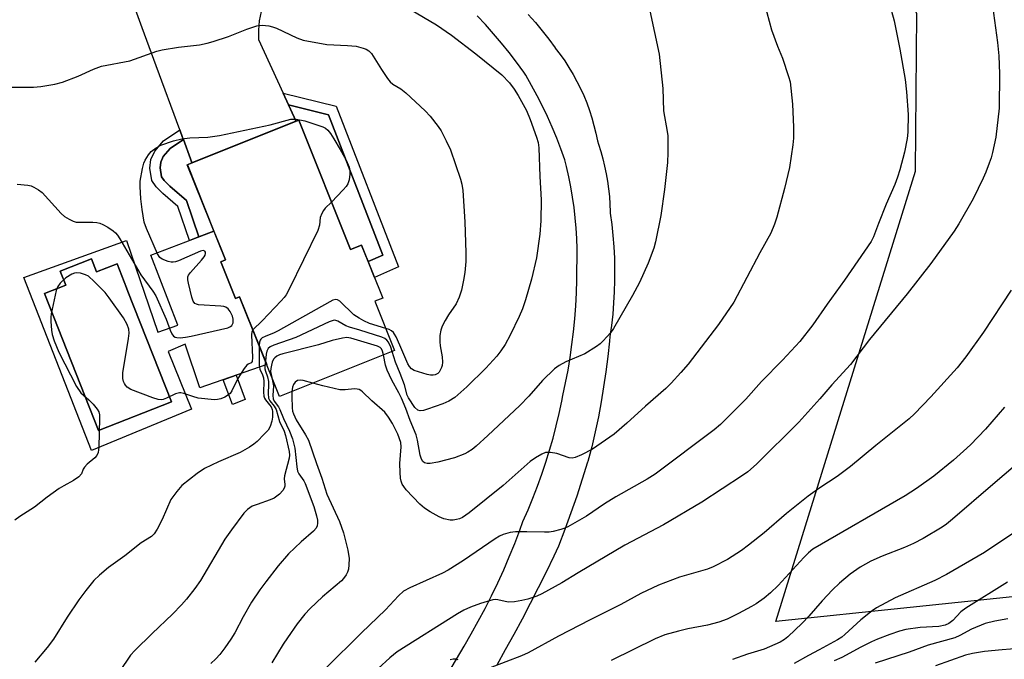
# Model space of a CAD drawing. Units: inches. Extents: x 1237772 to 1243772, y 593452 to 597452.
# Drawn here: x 1239189 to 1239451, y 596047 to 596217 of the extents above; entities that cross this region are included whole.
import ezdxf

# ---------------------------------------------------------------- set-up
doc = ezdxf.new("R2010")
doc.units = ezdxf.units.IN
doc.header["$MEASUREMENT"] = 0
for name, color, linetype in [('BLDG-Footprint', 5, 'Continuous'), ('CULTRL-Pad', 6, 'Continuous'), ('CULTRL-Swimming Pool in Ground', 4, 'Continuous'), ('NTRL-Farm Land', 3, 'Continuous'), ('TRANS-Driveway', 251, 'Continuous'), ('TRANS-Non Street Sidewalk', 7, 'Continuous'), ('TRANS-Road', 130, 'Continuous'), ('Undefined', 1, 'Continuous')]:
    doc.layers.add(name, color=color, linetype=linetype)

msp = doc.modelspace()

# ---------------------------------------------------------------- linework, layer by layer
at = {"layer": 'BLDG-Footprint', "elevation": 599.72}
msp.add_lwpolyline([(1239263.26, 596190.16), (1239277.05, 596155.69), (1239280, 596156.88), (1239285.64, 596142.78), (1239283.54, 596141.94), (1239288.8, 596128.79), (1239258.15, 596116.53), (1239247.53, 596143.06), (1239246.41, 596142.61), (1239242.49, 596152.42), (1239243.74, 596152.92), (1239233.59, 596178.28)], close=True, dxfattribs=at)
at = {"layer": 'CULTRL-Pad'}
for points in [[(1239242.49, 596152.42, 0), (1239246.41, 596142.61, 0), (1239247.53, 596143.06, 0), (1239254.74, 596125.06, 0), (1239236.94, 596118.85, 0), (1239233.05, 596130.46, 0), (1239228.51, 596128.52, 0), (1239234.68, 596113.17, 0), (1239208.07, 596102.14, 0), (1239190.07, 596148.21, 0), (1239217.39, 596158.11, 0), (1239225.78, 596133.67, 0), (1239231.1, 596135.52, 0), (1239223.87, 596154.2, 0), (1239240.69, 596160.55, 0), (1239242.49, 596156.04, 0), (1239243.74, 596152.93, 0)], [(1239208.07, 596153.18, 0), (1239199.73, 596149.89, 0), (1239201.19, 596146.18, 0), (1239195.55, 596143.95, 0), (1239209.91, 596107.5, 0), (1239229.35, 596115.16, 0), (1239217.79, 596144.49, 0), (1239217.4, 596145.48, 0), (1239214.87, 596151.89, 0), (1239209.43, 596149.75, 0)]]:
    msp.add_polyline3d(points, close=True, dxfattribs=at)
at = {"layer": 'CULTRL-Swimming Pool in Ground'}
msp.add_lwpolyline([(1239208.07, 596153.18), (1239209.43, 596149.75), (1239214.87, 596151.89), (1239217.4, 596145.48), (1239217.79, 596144.49), (1239229.35, 596115.16), (1239209.91, 596107.5), (1239195.55, 596143.95), (1239201.19, 596146.18), (1239199.73, 596149.89)], close=True, dxfattribs=at)
at = {"layer": 'NTRL-Farm Land'}
msp.add_lwpolyline([(1239095.87, 596506.31), (1239242.76, 596518.99), (1239444.71, 596532.17), (1239623.15, 596547.78), (1239717.19, 596547.17), (1239761.91, 596539.99), (1239845.89, 596500.19), (1239887.33, 596474.71), (1239900.68, 596446.78), (1239903.63, 596418.69), (1239865.52, 596324.09), (1239794.24, 596160.05), (1239748.9, 596074.21), (1239624.03, 596068.78), (1239461.9, 596064.06), (1239390.29, 596056.65), (1239427.51, 596176.58), (1239427.89, 596218.41), (1239414.81, 596245.58), (1239368.9, 596281.64), (1239294.58, 596302.83), (1239223.22, 596312.14), (1239171.31, 596309.33)], dxfattribs=at)
at = {"layer": 'TRANS-Driveway'}
for points in [[(1239281.75, 596152.51), (1239280, 596156.88), (1239277.05, 596155.69), (1239263.26, 596190.16), (1239262.52, 596189.86), (1239262.02, 596190.96), (1239260.52, 596194.24), (1239271.23, 596191.58), (1239285.65, 596154.17)], [(1239234.82, 596178.77), (1239233.6, 596178.28), (1239240.69, 596160.55), (1239236.67, 596159.04), (1239233.41, 596168.74), (1239228.89, 596172.58), (1239227.38, 596174.09), (1239226.73, 596175.07), (1239226.33, 596177.4), (1239226.51, 596178.93), (1239227.2, 596180.44), (1239229.06, 596182.6), (1239232.53, 596184.96), (1239234.41, 596179.87)]]:
    msp.add_lwpolyline(points, close=True, dxfattribs=at)
at = {"layer": 'TRANS-Non Street Sidewalk'}
for points in [[(1239281.75, 596152.51), (1239285.65, 596154.17), (1239271.23, 596191.58), (1239260.52, 596194.24), (1239259.11, 596197.31), (1239273.19, 596193.82), (1239289.82, 596151.05), (1239283.45, 596148.26)], [(1239232.53, 596184.96), (1239229.06, 596182.6), (1239227.2, 596180.44), (1239226.51, 596178.93), (1239226.33, 596177.4), (1239226.73, 596175.07), (1239227.38, 596174.09), (1239228.89, 596172.58), (1239233.41, 596168.74), (1239236.67, 596159.04), (1239234.14, 596158.08), (1239231.09, 596167.17), (1239227.06, 596170.59), (1239225.28, 596172.37), (1239224.15, 596174.05), (1239223.59, 596177.33), (1239223.87, 596179.67), (1239224.9, 596181.92), (1239227.24, 596184.64), (1239231.57, 596187.57), (1239232.34, 596185.49)], [(1239249.02, 596115.72), (1239245.58, 596114.43), (1239243.12, 596121.01), (1239246.59, 596122.22)]]:
    msp.add_lwpolyline(points, close=True, dxfattribs=at)
at = {"layer": 'TRANS-Road'}
for points in [[(1239253.23, 596219.03), (1239252.74, 596216.59), (1239252.52, 596214.12), (1239252.57, 596211.63), (1239252.58, 596211.61), (1239259.11, 596197.31), (1239260.52, 596194.24), (1239262.02, 596190.96), (1239262.52, 596189.86), (1239234.82, 596178.77), (1239234.41, 596179.87), (1239232.53, 596184.96), (1239232.34, 596185.49), (1239231.57, 596187.57), (1239225.27, 596204.62), (1239221.54, 596214.72), (1239216.13, 596229.7)], [(1239294.24, 596027.96), (1239307.29, 596050.09), (1239309.23, 596053.38), (1239311.09, 596056.71), (1239312.89, 596060.07), (1239314.61, 596063.48), (1239316.27, 596066.91), (1239317.85, 596070.38), (1239319.35, 596073.88), (1239320.79, 596077.42), (1239322.15, 596080.98), (1239322.98, 596083.28), (1239324.34, 596086.37), (1239325.63, 596089.5), (1239326.85, 596092.65), (1239328, 596095.83), (1239329.07, 596099.03), (1239330.07, 596102.25), (1239331, 596105.5), (1239331.85, 596108.76), (1239332.62, 596112.04), (1239333.32, 596115.33), (1239333.6, 596116.79), (1239334.33, 596120.16), (1239334.98, 596123.55), (1239335.55, 596126.96), (1239336.04, 596130.37), (1239336.45, 596133.8), (1239336.78, 596137.24), (1239337.03, 596140.68), (1239337.21, 596144.13), (1239337.3, 596147.59), (1239337.32, 596150.36), (1239337.39, 596153.12), (1239337.39, 596155.88), (1239337.3, 596158.64), (1239337.15, 596161.4), (1239336.91, 596164.15), (1239336.6, 596166.9), (1239336.21, 596169.63), (1239335.75, 596172.36), (1239335.21, 596175.07), (1239334.59, 596177.77), (1239334.15, 596179.54), (1239333.1, 596182.46), (1239331.98, 596185.37), (1239330.78, 596188.24), (1239329.51, 596191.08), (1239328.17, 596193.88), (1239326.76, 596196.65), (1239325.27, 596199.39), (1239323.72, 596202.08), (1239323.22, 596202.92), (1239321.3, 596205.54), (1239319.31, 596208.13), (1239317.26, 596210.66), (1239315.15, 596213.14), (1239312.98, 596215.57), (1239310.75, 596217.95)], [(1239324.41, 596218.24), (1239326.28, 596216.1), (1239328.09, 596213.91), (1239329.83, 596211.67), (1239331.52, 596209.38), (1239331.6, 596209.28), (1239332.88, 596207.61), (1239334.09, 596205.89), (1239335.24, 596204.13), (1239336.33, 596202.32), (1239337.34, 596200.47), (1239338.28, 596198.59), (1239339.15, 596196.67), (1239339.95, 596194.72), (1239340.67, 596192.75), (1239341.32, 596190.74), (1239341.89, 596188.71), (1239342.39, 596186.67), (1239342.8, 596184.6), (1239343.1, 596183.75), (1239343.71, 596181.81), (1239344.26, 596179.85), (1239344.74, 596177.86), (1239345.16, 596175.87), (1239345.5, 596173.86), (1239345.78, 596171.84), (1239345.99, 596169.81), (1239346.13, 596167.77), (1239346.19, 596165.74), (1239346.25, 596165.34), (1239346.64, 596162.38), (1239346.95, 596159.4), (1239347.18, 596156.41), (1239347.33, 596153.42), (1239347.4, 596150.43), (1239347.39, 596147.44), (1239347.3, 596144.44), (1239347.13, 596141.46), (1239346.88, 596138.47), (1239346.55, 596135.5), (1239346.14, 596132.53), (1239346.02, 596131.25), (1239345.58, 596127.2), (1239345.06, 596123.16), (1239344.47, 596119.12), (1239343.8, 596115.11), (1239343.06, 596111.1), (1239342.25, 596107.12), (1239341.36, 596103.15), (1239340.22, 596099.23), (1239340.17, 596099.05), (1239338.78, 596094.54), (1239337.31, 596090.05), (1239335.77, 596085.58), (1239334.15, 596081.14), (1239332.46, 596076.72), (1239331.18, 596074.01), (1239329.14, 596069.78), (1239327.06, 596065.58), (1239324.93, 596061.41), (1239322.75, 596057.27), (1239320.54, 596053.16), (1239318.28, 596049.07), (1239315.98, 596045.03)]]:
    msp.add_lwpolyline(points, dxfattribs=at)
at = {"layer": 'Undefined'}
for points, elevation in [([(1239387.35, 596221.08), (1239389.18, 596214.22), (1239390.79, 596209.81), (1239392.07, 596206.64), (1239393.74, 596201.74), (1239394.11, 596200.36), (1239394.78, 596194.37), (1239395.06, 596188.25), (1239395.03, 596185.33), (1239394.85, 596183.58), (1239393.94, 596177.5), (1239392.62, 596171.97), (1239390.59, 596164.34), (1239389.94, 596162.42), (1239388.96, 596160), (1239386.07, 596154.83), (1239379.11, 596141.66), (1239375.04, 596135.7), (1239366.99, 596125.2), (1239365.06, 596122.94), (1239362.46, 596120.08), (1239361.04, 596118.68), (1239355.66, 596114), (1239350.66, 596109.44), (1239347.29, 596106.49), (1239341.46, 596102.55), (1239338.55, 596100.98), (1239336.91, 596100.27), (1239336.13, 596100.13), (1239335.32, 596100.18), (1239331.99, 596101.34), (1239330.33, 596101.64), (1239329.51, 596101.67), (1239328.97, 596101.61), (1239327.97, 596101.21), (1239326.29, 596100.2), (1239324.9, 596099.22), (1239317.72, 596092.87), (1239308.65, 596085.59), (1239306.85, 596084.34), (1239306.08, 596083.99), (1239305.26, 596083.77), (1239304.42, 596083.65), (1239303.57, 596083.64), (1239301.94, 596083.99), (1239300.62, 596084.49), (1239298.29, 596085.85), (1239296.78, 596086.83), (1239295.54, 596087.87), (1239291.91, 596091.72), (1239291.23, 596092.58), (1239290.83, 596093.24), (1239290.54, 596093.98), (1239290.38, 596094.84), (1239290.24, 596096.32), (1239290.23, 596098.69), (1239290.54, 596103.19), (1239290.45, 596104.32), (1239289.66, 596106.48), (1239288.22, 596109.35), (1239287.21, 596111.07), (1239286.16, 596112.35), (1239282.73, 596115.36), (1239280.21, 596117.81), (1239279.77, 596118.16), (1239279.33, 596118.39), (1239278.86, 596118.52), (1239278.12, 596118.58), (1239275.66, 596118.31), (1239274.2, 596118.33), (1239269.64, 596119.35), (1239267.05, 596120.09)], 592), ([(1239448.02, 596220.54), (1239449.4, 596210.78), (1239449.68, 596207.24), (1239449.86, 596202.46), (1239449.77, 596193.36), (1239448.89, 596185.65), (1239448.02, 596181.56), (1239447.65, 596180.11), (1239447.19, 596178.72), (1239446.26, 596176.26), (1239445.54, 596174.67), (1239442.88, 596169.15), (1239439.09, 596162.53), (1239437.8, 596160.56), (1239431.63, 596151.97), (1239425.31, 596143.91), (1239415.26, 596131.74), (1239410.18, 596125.11), (1239405.27, 596119.64), (1239402.03, 596115.89), (1239396.41, 596109.76), (1239385.17, 596098.51), (1239382.83, 596096.52), (1239381.46, 596095.49), (1239370.61, 596088.37), (1239360.38, 596082.4), (1239350.08, 596076.96), (1239337.65, 596069.58), (1239333.34, 596066.92), (1239327.98, 596063.97), (1239326.67, 596063.36), (1239324.3, 596062.59), (1239322.72, 596062.19), (1239320.76, 596061.86), (1239319.08, 596061.79), (1239316.32, 596062.43), (1239315.76, 596062.47), (1239314.93, 596062.37), (1239311.63, 596061.41), (1239308.99, 596060.45), (1239307.24, 596059.67), (1239305.52, 596058.71), (1239289.49, 596048.57), (1239287.55, 596046.99), (1239278.23, 596038.43)], 588), ([(1239421.14, 596219.16), (1239421.88, 596216.61), (1239423.39, 596209.08), (1239424.8, 596200.92), (1239425.17, 596197.71), (1239425.58, 596191.6), (1239425.46, 596186.96), (1239425.29, 596185.25), (1239424.62, 596181.6), (1239423.34, 596176.92), (1239422.73, 596174.93), (1239422.02, 596173.02), (1239419.74, 596167.77), (1239417.64, 596162.6), (1239416.36, 596159.1), (1239415.74, 596157.79), (1239408.64, 596147.56), (1239404.01, 596141.18), (1239400.14, 596135.67), (1239396.7, 596131.23), (1239392.11, 596126.21), (1239386.48, 596120.55), (1239382.3, 596115.87), (1239375.62, 596109.07), (1239373.93, 596107.7), (1239358.18, 596095.89), (1239356.07, 596094.56), (1239347.72, 596089.83), (1239344.74, 596087.94), (1239339.92, 596084.72), (1239334.93, 596081.83), (1239334.15, 596081.46), (1239333.05, 596081.1), (1239331.07, 596080.62), (1239329.93, 596080.43), (1239328.75, 596080.39), (1239323.99, 596080.54), (1239321.02, 596080.54), (1239319.59, 596080.35), (1239317.67, 596079.83), (1239316.69, 596079.37), (1239315.55, 596078.68), (1239307.18, 596072.84), (1239303.05, 596070.28), (1239301.52, 596069.51), (1239292.88, 596065.64), (1239291.2, 596064.69), (1239289.79, 596063.44), (1239286.37, 596059.72), (1239279.94, 596053.63), (1239270.5, 596044.18)], 590), ([(1239356.73, 596219.25), (1239359.24, 596207.67), (1239360.19, 596198.6), (1239360.44, 596192.65), (1239361.39, 596187.12), (1239361.53, 596185.98), (1239361.57, 596181.5), (1239361.51, 596178.82), (1239360.67, 596171.69), (1239359.66, 596164.74), (1239358.24, 596157.76), (1239357.8, 596156.07), (1239356.36, 596152.08), (1239354.02, 596146.94), (1239352.14, 596143.42), (1239347.13, 596134.63), (1239346.26, 596133.52), (1239344.32, 596131.38), (1239343.51, 596130.57), (1239342.61, 596129.87), (1239339.47, 596127.95), (1239334.41, 596125.75), (1239332.61, 596124.79), (1239331.41, 596123.95), (1239328.19, 596120.82), (1239324.58, 596116.66), (1239322.14, 596114.12), (1239313.65, 596106.14), (1239310.54, 596103.37), (1239309.41, 596102.47), (1239308.28, 596101.71), (1239307.52, 596101.32), (1239304.78, 596100.23), (1239300.3, 596099.08), (1239298.31, 596098.69), (1239297.47, 596098.67), (1239296.73, 596098.86), (1239296.27, 596099.27), (1239295.93, 596099.88), (1239295.63, 596100.94), (1239294.88, 596104.91), (1239294.5, 596106.34), (1239292.93, 596110.12), (1239291.81, 596113.39), (1239290.63, 596116.11), (1239289.94, 596117.53), (1239288.1, 596120.86), (1239286.81, 596123.55), (1239286.4, 596124.89), (1239285.86, 596127.62)], 594), ([(1239293, 596219.6), (1239299.95, 596215.52), (1239303.97, 596212.76), (1239310.44, 596207.77), (1239317.31, 596202.24), (1239319.36, 596200.06), (1239320.62, 596198.43), (1239321.7, 596196.72), (1239323.92, 596192.71), (1239324.9, 596190.35), (1239326.61, 596185.59), (1239327, 596184.21), (1239327.21, 596182.76), (1239327.46, 596175.14), (1239327.8, 596168.95), (1239327.77, 596163.31), (1239327.5, 596159.76), (1239326.6, 596153.49), (1239325.28, 596147.78), (1239323.69, 596142.31), (1239322.84, 596139.93), (1239321.97, 596137.87), (1239319.58, 596132.9), (1239318.22, 596130.4), (1239317.09, 596128.7), (1239316.02, 596127.32), (1239313.08, 596124.1), (1239308.05, 596119.14), (1239304.87, 596116.3), (1239303.21, 596115.29), (1239301.65, 596114.63), (1239297.58, 596113.16), (1239296.45, 596112.84), (1239295.64, 596112.75), (1239294.95, 596112.95), (1239294.22, 596113.6), (1239292.52, 596116.17), (1239292.13, 596116.9), (1239291.39, 596119.68), (1239290.28, 596122.65), (1239289.04, 596125.66), (1239288.19, 596128.55)], 596), ([(1239184.49, 596198.95), (1239192.58, 596198.88), (1239194.61, 596199.11), (1239198.34, 596199.68), (1239200.33, 596200.28), (1239204.53, 596201.82), (1239208.6, 596203.73), (1239210.77, 596204.52), (1239218.29, 596205.95), (1239225.5, 596208.47), (1239226.91, 596208.87), (1239231.21, 596209.56), (1239236.83, 596210.21), (1239238.84, 596210.61), (1239240.5, 596211.09), (1239244.59, 596212.44), (1239249.44, 596214.34), (1239252.11, 596215.23), (1239253.54, 596215.39), (1239255.32, 596215.25), (1239256.31, 596215.01), (1239257.32, 596214.64), (1239262.78, 596212.03), (1239264.4, 596211.43), (1239270.73, 596210.25), (1239276.28, 596209.99), (1239278.57, 596209.81), (1239280.44, 596209.32), (1239281.2, 596209.02), (1239281.89, 596208.63), (1239282.62, 596207.86), (1239285.29, 596203.65), (1239286.92, 596201.25), (1239287.62, 596200.36), (1239288.36, 596199.73), (1239290.48, 596198.49), (1239291.83, 596197.43), (1239296.91, 596192.65), (1239298.28, 596191.17), (1239300.41, 596188.45), (1239301.22, 596187.26), (1239302.55, 596184.66), (1239303.66, 596182.27), (1239306.39, 596174.45), (1239306.71, 596173.07), (1239306.99, 596171.42), (1239307.49, 596163.06), (1239307.78, 596154.81), (1239307.78, 596152.46), (1239307.5, 596149.53), (1239307.14, 596147.49), (1239306.58, 596144.88), (1239305.96, 596143.02), (1239305.16, 596141.25), (1239303.16, 596138.27), (1239302.27, 596136.77), (1239301.48, 596135.25), (1239301.07, 596134.2), (1239300.87, 596132.83), (1239300.84, 596131.15), (1239300.97, 596130), (1239301.49, 596127.09), (1239301.55, 596125.65), (1239301.46, 596124.8), (1239301.31, 596124.25), (1239300.65, 596123.03), (1239300.28, 596122.64), (1239299.61, 596122.29), (1239299.11, 596122.21), (1239298.32, 596122.24), (1239297.47, 596122.4), (1239295.16, 596123.1), (1239294.05, 596123.51), (1239293.31, 596123.93), (1239292.75, 596124.52), (1239292.32, 596125.23), (1239290.22, 596130.24), (1239289.22, 596132.42), (1239288.79, 596133.19), (1239288.48, 596133.61), (1239288, 596134.03), (1239287.35, 596134.38), (1239286.44, 596134.7)], 598), ([(1239188.29, 596173.13), (1239191.14, 596172.83), (1239191.97, 596172.63), (1239192.75, 596172.3), (1239193.98, 596171.6), (1239194.89, 596170.91), (1239200.01, 596165.24), (1239200.9, 596164.5), (1239202.14, 596163.74), (1239203.17, 596163.23), (1239203.99, 596163), (1239205.15, 596162.94), (1239208.4, 596163), (1239209.51, 596162.88), (1239210.32, 596162.7), (1239211.11, 596162.39), (1239212.38, 596161.65), (1239213.84, 596160.67), (1239214.5, 596160.11), (1239215.01, 596159.47), (1239215.61, 596158.53), (1239221.19, 596148.96), (1239224.41, 596144.56), (1239225.18, 596143.35), (1239228, 596137.11), (1239228.99, 596134.19), (1239229.44, 596133.24), (1239229.93, 596132.65), (1239230.34, 596132.38), (1239230.81, 596132.23), (1239231.66, 596132.19), (1239233.13, 596132.33), (1239234.59, 596132.59), (1239244.4, 596134.83), (1239245.13, 596135.17), (1239245.47, 596135.5), (1239245.76, 596136.17), (1239245.84, 596137.17), (1239245.61, 596137.96), (1239244.96, 596139.22), (1239244.48, 596139.88), (1239243.85, 596140.33), (1239243.33, 596140.49), (1239242.48, 596140.6), (1239236.57, 596140.97), (1239236.05, 596141.1), (1239235.62, 596141.32), (1239235.19, 596141.94), (1239234.83, 596143.01), (1239233.86, 596146.74), (1239233.7, 596147.58), (1239233.72, 596148.38), (1239233.92, 596148.86), (1239234.4, 596149.54), (1239237.38, 596152.86), (1239238.1, 596153.77), (1239238.36, 596154.23), (1239238.46, 596154.65), (1239238.41, 596154.99), (1239238.26, 596155.24), (1239237.81, 596155.4), (1239237.06, 596155.25), (1239231.24, 596152.72), (1239230.41, 596152.44), (1239229.85, 596152.34), (1239229.3, 596152.35), (1239228.47, 596152.51), (1239226.9, 596153.08), (1239226.27, 596153.57), (1239225.69, 596154.53), (1239222.76, 596161.31), (1239222.14, 596162.95), (1239221.53, 596166.34), (1239221.23, 596169.22), (1239221.05, 596172.43), (1239221.04, 596173.88), (1239221.65, 596177.3), (1239222.01, 596178.7), (1239222.34, 596179.47), (1239223.21, 596180.91), (1239223.94, 596181.76), (1239225.31, 596182.8), (1239226.56, 596183.5), (1239229.88, 596184.61), (1239232.09, 596185.19), (1239234.26, 596185.45), (1239239.01, 596185.64), (1239242.14, 596186.05), (1239255.63, 596188.91), (1239261.19, 596190.39), (1239262.6, 596190.43), (1239264.88, 596190), (1239269.68, 596188.39), (1239270.39, 596188.01), (1239270.99, 596187.48), (1239271.69, 596186.58), (1239272.65, 596185.14), (1239274.33, 596182.35), (1239275.87, 596179.49), (1239276.69, 596177.62), (1239276.9, 596176.6), (1239276.89, 596175.72), (1239276.67, 596174.26), (1239276.33, 596173.16), (1239275.88, 596172.45), (1239275.14, 596171.58), (1239272.01, 596168.29)], 600), ([(1239272.01, 596168.29), (1239270.33, 596166.73), (1239269.82, 596166.06), (1239269.39, 596165.3), (1239268.98, 596164.24), (1239268.79, 596162.16), (1239268.32, 596160.78), (1239260.75, 596145.16), (1239259.91, 596143.58), (1239259.39, 596142.87), (1239258.61, 596142), (1239253.48, 596136.69), (1239251.05, 596134.28)], 600), ([(1239251.05, 596134.28), (1239250.75, 596133.74), (1239250.64, 596132.93), (1239250.99, 596126.95), (1239250.9, 596125.91), (1239250.63, 596125.49), (1239249.81, 596125.14), (1239249.43, 596124.86), (1239248.75, 596124.03), (1239247.06, 596121.34), (1239245.45, 596118.02), (1239244.97, 596117.36), (1239244.55, 596116.99), (1239243.55, 596116.39), (1239242.48, 596115.91), (1239241.64, 596115.72), (1239240.79, 596115.7), (1239236.48, 596116.15), (1239235.08, 596116.53), (1239232.63, 596117.39), (1239231.9, 596117.55), (1239231.5, 596117.56), (1239230.42, 596117.25), (1239228.01, 596116.08), (1239227.2, 596115.77), (1239226.66, 596115.67), (1239225.83, 596115.76), (1239224.44, 596116.22), (1239218.57, 596118.44), (1239217.61, 596119.02), (1239217.1, 596119.57), (1239216.83, 596119.99), (1239216.62, 596120.52), (1239216.43, 596121.37), (1239216.38, 596122.83), (1239217.95, 596131.98), (1239218.09, 596133.39), (1239218, 596134.48), (1239217.54, 596135.75), (1239216.61, 596137.49), (1239212.79, 596142.84), (1239211.7, 596144.25), (1239208.77, 596147.17), (1239207.24, 596148.55), (1239206.51, 596148.99), (1239205.16, 596149.4), (1239204.05, 596149.49), (1239203.56, 596149.4), (1239202.83, 596149.11), (1239201.22, 596148.11), (1239199.74, 596146.72), (1239199.11, 596145.8), (1239198.68, 596144.77), (1239197.32, 596138.54), (1239197.24, 596137.69), (1239197.25, 596136.53), (1239197.41, 596134.23), (1239197.57, 596133.09), (1239198.13, 596131.41), (1239199.38, 596128.38), (1239204.09, 596119.22), (1239205.27, 596117.55), (1239207.33, 596115.69), (1239208.53, 596114.47), (1239209.62, 596113.19), (1239210.01, 596112.49), (1239210.17, 596111.67), (1239210.19, 596110.79), (1239209.98, 596103.05), (1239209.84, 596101.61), (1239209.53, 596100.86), (1239208.98, 596100.23), (1239206.96, 596098.5), (1239206.17, 596097.69), (1239205.88, 596097.24), (1239205.42, 596095.93), (1239204.7, 596095.16), (1239203.28, 596094.21), (1239200.71, 596092.8), (1239199.5, 596092.03), (1239196.26, 596089.73), (1239192.91, 596087.06), (1239189.01, 596084.61), (1239187.66, 596083.59)], 600), ([(1239453.03, 596144.86), (1239445.68, 596133.72), (1239440.95, 596127.11), (1239438.62, 596124.21), (1239431.62, 596116.48), (1239427.26, 596111.9), (1239425.87, 596110.62), (1239416.93, 596103.48), (1239410.2, 596097.88), (1239406.63, 596095.23), (1239402.03, 596092.22), (1239398.9, 596090.03), (1239393.21, 596085.44), (1239387.2, 596080.25), (1239383.05, 596076.94), (1239381.17, 596075.54), (1239377.49, 596073.12), (1239373.66, 596071.22), (1239372.12, 596070.57), (1239364.68, 596068.45), (1239359.06, 596066.35), (1239354.4, 596064.07), (1239349.02, 596061.18), (1239340.86, 596057.1), (1239332.48, 596052.72), (1239324.34, 596048.3), (1239322.59, 596047.53), (1239314.22, 596044.26)], 586), ([(1239286.44, 596134.7), (1239282.11, 596136.03), (1239280.62, 596136.68), (1239279.33, 596137.37), (1239277.97, 596138.33), (1239274.22, 596141.94), (1239273.57, 596142.33), (1239273.1, 596142.39), (1239272.35, 596142.17), (1239271.58, 596141.77), (1239257.78, 596134.01), (1239256.71, 596133.48), (1239254.28, 596132.5), (1239253.54, 596132.13), (1239253.15, 596131.8), (1239252.96, 596131.53), (1239252.79, 596131.03), (1239252.69, 596130.16)], 598), ([(1239288.19, 596128.55), (1239287.78, 596129.73), (1239287.21, 596130.99), (1239286.77, 596131.56), (1239286.17, 596131.99), (1239285.37, 596132.33), (1239279.53, 596134.2), (1239276.82, 596134.97), (1239275.84, 596135.41), (1239273.65, 596136.65), (1239273.16, 596136.81), (1239272.66, 596136.84), (1239272.13, 596136.73), (1239271.33, 596136.41), (1239262.46, 596132.23), (1239256.64, 596130.22), (1239255.62, 596129.75), (1239255.13, 596129.3), (1239254.8, 596128.64), (1239254.62, 596127.8), (1239254.38, 596125.96)], 596), ([(1239285.86, 596127.62), (1239285.59, 596128.64), (1239285.29, 596129.25), (1239284.91, 596129.62), (1239284.21, 596129.98), (1239277.16, 596132.09), (1239276.06, 596132.22), (1239274.94, 596132.07), (1239272.21, 596131.43), (1239268.52, 596130.35), (1239259.03, 596127.89), (1239258.18, 596127.63), (1239257.44, 596127.3), (1239256.9, 596126.89), (1239256.58, 596126.45), (1239256.22, 596125.69), (1239255.97, 596124.88), (1239255.8, 596124.05), (1239255.76, 596123.23), (1239256.11, 596121.62)], 594), ([(1239252.69, 596130.16), (1239252.69, 596124.89), (1239252.9, 596123.85), (1239253.64, 596122.31), (1239253.9, 596121.5), (1239253.96, 596120.58), (1239253.9, 596117.74), (1239253.99, 596116.6), (1239254.15, 596116.08), (1239254.42, 596115.62), (1239255.52, 596114.37), (1239255.95, 596113.76), (1239256.19, 596113.09), (1239256.28, 596112.52), (1239256.3, 596111.05), (1239256.09, 596109.94), (1239255.65, 596108.59), (1239255.08, 596107.61), (1239254.1, 596106.5), (1239252.21, 596104.61), (1239251.31, 596103.88), (1239250.11, 596103.09), (1239247.64, 596101.63), (1239241.92, 596099.19), (1239238.2, 596097.38), (1239236.24, 596096.09), (1239232.12, 596092.83), (1239230.76, 596091.29), (1239229.22, 596089.13), (1239226.86, 596083.79), (1239225.55, 596081.22), (1239224.79, 596080.02), (1239224.04, 596079.31), (1239221.33, 596077.55), (1239216.98, 596074.13), (1239212.59, 596071.05), (1239210.18, 596068.97), (1239208.72, 596067.58), (1239206.56, 596064.91), (1239204.7, 596062.39), (1239201.61, 596057.77), (1239197.91, 596051.93), (1239196.29, 596049.7), (1239192.96, 596045.85)], 598), ([(1239254.38, 596125.96), (1239254.25, 596124.67), (1239254.26, 596123.92), (1239254.4, 596123.28), (1239254.97, 596121.81), (1239255.21, 596120.51), (1239255.24, 596119.72), (1239255.11, 596117.39), (1239255.24, 596116.12), (1239255.58, 596115.43), (1239256.76, 596114), (1239257.26, 596113.1), (1239258.14, 596109.88), (1239259.37, 596107.3), (1239259.77, 596106.19), (1239260.75, 596101.89), (1239260.8, 596100.96), (1239260.7, 596100.15), (1239259.44, 596095.4), (1239259.4, 596094.59), (1239259.56, 596093.1), (1239259.54, 596092.64), (1239259.4, 596092.17), (1239259.02, 596091.5), (1239258.1, 596090.5), (1239256.69, 596089.5), (1239255.66, 596089.03), (1239252.15, 596087.83), (1239250.9, 596087.32), (1239249.6, 596086.44), (1239248.64, 596085.48), (1239245.33, 596081.06), (1239243.6, 596078.55), (1239237.07, 596067.56), (1239235.6, 596065.39), (1239233.41, 596062.57), (1239232.05, 596061.06), (1239229.62, 596058.63), (1239224.19, 596053.46), (1239219.64, 596048.94), (1239218.49, 596047.68), (1239215.51, 596043.36)], 596), ([(1239256.11, 596121.62), (1239256.51, 596119.4), (1239256.39, 596116.85), (1239256.46, 596115.89), (1239256.72, 596115.3), (1239257.83, 596113.82), (1239258.27, 596113.06), (1239259.19, 596110.71), (1239260.83, 596107.36), (1239261.64, 596105.32), (1239262.22, 596102.78), (1239262.73, 596097.8), (1239262.95, 596096.7), (1239263.3, 596095.94), (1239264.61, 596094.06), (1239265, 596093.35), (1239267.24, 596087.25), (1239267.98, 596084.78), (1239268.24, 596083.64), (1239268.3, 596082.85), (1239268.19, 596082.12), (1239267.88, 596081.48), (1239267.16, 596080.68), (1239263.87, 596077.88), (1239260.51, 596074.7), (1239257.76, 596071.47), (1239254.48, 596067.2), (1239252.89, 596065.03), (1239250.72, 596061.8), (1239248.5, 596057.91), (1239246.21, 596053.58), (1239245.21, 596051.89), (1239243.62, 596049.59), (1239242.28, 596047.85), (1239241.17, 596046.66), (1239239.88, 596045.44)], 594), ([(1239267.05, 596120.09), (1239264.48, 596120.85), (1239263.69, 596120.91), (1239262.96, 596120.79), (1239262.35, 596120.4), (1239261.89, 596119.76), (1239261.59, 596119.02), (1239261.42, 596117.83)], 592), ([(1239261.42, 596117.83), (1239261.39, 596116.57), (1239261.53, 596113.52), (1239261.63, 596112.69), (1239261.83, 596111.92), (1239262.56, 596110.36), (1239265.1, 596106.3), (1239265.83, 596104.88), (1239267.95, 596098.74), (1239269.41, 596094.81), (1239270.74, 596090.52), (1239274.1, 596083.26), (1239275.16, 596080.27), (1239276.36, 596075.6), (1239276.67, 596073.38), (1239276.63, 596071.69), (1239276.49, 596070.58), (1239276.25, 596069.78), (1239275.86, 596069.03), (1239275.2, 596068.09), (1239274.62, 596067.47), (1239269.55, 596063.18), (1239266.35, 596060.06), (1239264.93, 596058.55), (1239262.88, 596056.06), (1239260.24, 596052.29), (1239259.12, 596050.6), (1239256.11, 596045.6)], 592), ([(1239451.2, 596113.68), (1239446.15, 596107.88), (1239442.16, 596103.72), (1239440.31, 596101.96), (1239437.61, 596099.6), (1239432.43, 596095.36), (1239427.83, 596092.01), (1239424.79, 596090.08), (1239400.2, 596075.87), (1239399.05, 596074.93), (1239397.82, 596073.72), (1239390.94, 596066.24), (1239388.91, 596064.3), (1239387.18, 596062.87), (1239385.09, 596061.37), (1239383.84, 596060.6), (1239380.43, 596058.74), (1239377.34, 596057.24), (1239375.15, 596056.42), (1239372.14, 596055.66), (1239366.9, 596054.65), (1239364.39, 596054.04), (1239360.77, 596053.07), (1239358.15, 596052.03), (1239346.48, 596046.24)], 584), ([(1239456.52, 596100.27), (1239448.08, 596093.16), (1239437.4, 596083.88), (1239435.78, 596082.54), (1239434.66, 596081.74), (1239429.53, 596078.75), (1239426.95, 596077.4), (1239424.59, 596076.35), (1239418.61, 596074.05), (1239415.64, 596072.71), (1239412.82, 596071.14), (1239410.14, 596069.28), (1239407.31, 596066.85), (1239405.41, 596065.1), (1239402.7, 596062.12), (1239399.15, 596058.02), (1239397.32, 596056.16), (1239393.53, 596052.52), (1239392.65, 596051.85), (1239391.47, 596051.13), (1239387.19, 596049.31), (1239382.77, 596047.97), (1239378.78, 596046.48)], 582), ([(1239453.44, 596080.11), (1239445.88, 596075.05), (1239435.81, 596069.16), (1239432.7, 596067.54), (1239422.13, 596062.95), (1239417.15, 596060.28), (1239416, 596059.48), (1239412.94, 596057.1), (1239408.71, 596053.15), (1239407.88, 596052.49), (1239406.73, 596051.76), (1239401.9, 596049.08), (1239399.03, 596047.62), (1239395.21, 596045.49)], 580), ([(1239452.01, 596067.1), (1239440.9, 596060.22), (1239439.56, 596059.2), (1239437.44, 596056.88), (1239436.41, 596056.07), (1239435.43, 596055.66), (1239433.72, 596055.3), (1239428.8, 596055), (1239424.94, 596054.51), (1239423.25, 596054.08), (1239420.72, 596053.19), (1239417.39, 596051.94), (1239415.79, 596051.24), (1239412.97, 596049.82), (1239407.88, 596047.08), (1239405.89, 596046.16)], 578), ([(1239452.1, 596057.35), (1239448.64, 596056.75), (1239446.12, 596056.08), (1239442.41, 596054.57), (1239439.29, 596052.89), (1239438.02, 596052.31), (1239430.89, 596050.33), (1239425.84, 596048.44), (1239416.77, 596045.55)], 576), ([(1239455.04, 596049.48), (1239450.62, 596049.13), (1239445.9, 596048.62), (1239442.75, 596048.11), (1239440.84, 596047.66), (1239432.88, 596044.79)], 574), ([(1239305.71, 596046.42), (1239305.19, 596046.58), (1239304.37, 596046.6), (1239303.56, 596046.41)], 586)]:
    msp.add_lwpolyline(points, dxfattribs=dict(at, elevation=elevation))

doc.saveas('drawing.dxf')
